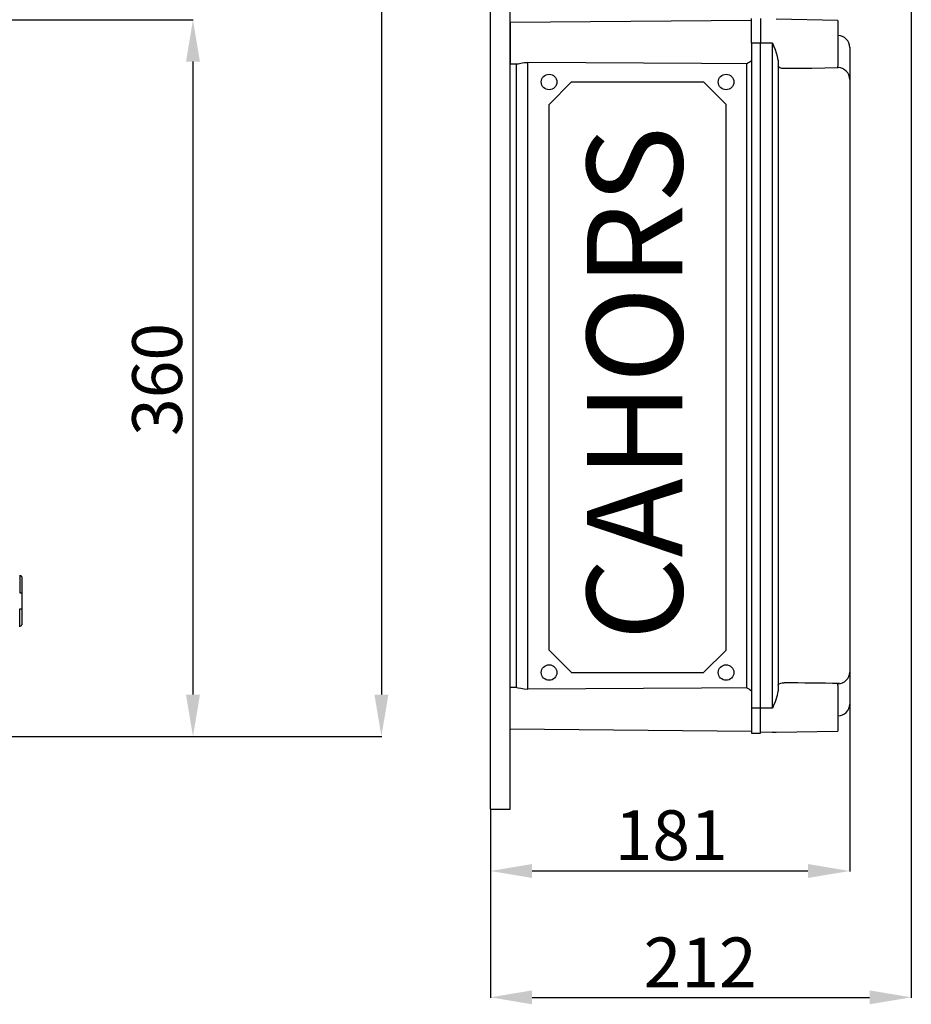
# Model space of a CAD drawing. Units: millimetres. Extents: x 64 to 1178, y 24 to 1230.
# Drawn here: x 718 to 1166, y 24 to 518 of the extents above; entities that cross this region are included whole.
import ezdxf

# ---------------------------------------------------------------- set-up
doc = ezdxf.new("R2010")
doc.units = ezdxf.units.MM
doc.layers.add('COTES', color=2, linetype='Continuous')
doc.styles.add('ROMANS', font='ARIAL.TTF')

# ---------------------------------------------------------------- blocks, each defined once
blk = doc.blocks.new('ALZADO')
at = {"ltscale": 5}
for p, q in [((899.56, 1174.54), (899.56, 179.26)), ((693.05, 518.26), (805.09, 518.26)), ((804.91, 497.26), (804.91, 179.26)), ((693.46, 158.26), (805.09, 158.26)), ((759.21, 158.26), (899.74, 158.26))]:
    blk.add_line(p, q, dxfattribs=at)
for p, q in [((717.88, 239.36), (717.88, 230.35)), ((717.88, 238.86), (718.38, 238.86)), ((718.88, 238.36), (718.88, 214.33)), ((717.88, 230.35), (718.88, 230.35)), ((717.88, 213.33), (717.88, 222.34)), ((717.88, 222.34), (718.88, 222.34)), ((717.88, 213.83), (718.38, 213.83))]:
    blk.add_line(p, q)
for centre, start, end in [((718.38, 238.36), 0, 90), ((718.38, 214.33), 270, 0)]:
    blk.add_arc(centre, 0.501, start, end)
for points in [[(801.41, 497.26), (808.41, 497.26), (804.91, 518.26)], [(801.41, 179.26), (808.41, 179.26), (804.91, 158.26)], [(896.06, 179.26), (903.06, 179.26), (899.56, 158.26)]]:
    blk.add_solid(points, dxfattribs=at)
at = {"style": 'ROMANS'}
blk.add_text('360', height=25, rotation=90, dxfattribs=at).set_placement((799.41, 309.22))
blk = doc.blocks.new('PERFIL')
for p, q in [((954.28, 121.79), (954.28, 1226.93)), ((964.26, 121.79), (964.26, 1226.93)), ((1085.44, 517.96), (964.26, 516.9)), ((964.26, 516.9), (964.26, 506.53)), ((1085.44, 506.53), (1085.44, 518.99)), ((1089.92, 518.99), (1089.92, 506.53)), ((1128.82, 518), (1097.84, 518.54)), ((1128.82, 518), (1128.82, 495.06)), ((1128.82, 510.37), (1128.93, 510.37)), ((1128.93, 506.02), (1128.93, 510.37)), ((964.26, 506.53), (964.26, 496.15)), ((1085.44, 506.53), (1085.44, 172.41)), ((1089.92, 506.53), (1085.44, 506.53)), ((1089.92, 172.41), (1089.92, 506.53)), ((1095.99, 506.53), (1089.92, 506.53)), ((1095.99, 172.41), (1095.99, 506.53)), ((1095.99, 506.53), (1096, 506.51)), ((1096, 506.51), (1096.54, 505.42)), ((1096.57, 505.32), (1096.54, 505.42)), ((1097.46, 503.16), (1096.57, 505.32)), ((1128.82, 505.02), (1128.93, 505.02)), ((1128.93, 505.02), (1128.93, 505.42)), ((1128.93, 495.12), (1128.93, 505.02)), ((1098.6, 499.91), (1097.46, 503.16)), ((1098.9, 497.95), (1098.6, 499.91)), ((1134.81, 504.39), (1134.81, 504.3)), ((1134.81, 504.39), (1134.81, 504.3)), ((1134.81, 504.3), (1134.81, 488.18)), ((1134.81, 504.3), (1134.81, 488.32)), ((964.26, 496.15), (967.63, 496.12)), ((967.25, 496.13), (967.25, 182.81)), ((967.63, 496.14), (968.29, 496.21)), ((968.29, 496.21), (969.55, 496.46)), ((969.55, 496.46), (971.3, 496.75)), ((971.3, 496.75), (973.18, 496.86)), ((973.18, 182.08), (973.18, 496.86)), ((1060.26, 496.36), (973.18, 496.86)), ((1082.88, 496.24), (1060.26, 496.36)), ((1082.88, 496.24), (1082.88, 182.7)), ((1098.9, 497.95), (1098.9, 180.98)), ((1099.12, 494.43), (1098.9, 494.91)), ((1128.82, 494.09), (1128.82, 495.07)), ((1099.7, 494.08), (1099.12, 494.43)), ((1100.73, 493.83), (1099.7, 494.08)), ((1101.41, 493.77), (1100.73, 493.83)), ((1101.84, 493.76), (1101.41, 493.77)), ((1115.69, 493.9), (1101.84, 493.76)), ((1122.27, 493.98), (1115.69, 493.9)), ((1128.82, 494.09), (1122.27, 493.98)), ((1128.82, 494.26), (1128.93, 494.25)), ((983.8, 475.75), (995.09, 487.04)), ((995.09, 487.04), (1061.41, 487.04)), ((1061.41, 487.04), (1072.69, 475.75)), ((1134.81, 488.32), (1134.81, 488.21)), ((1134.81, 488.21), (1134.81, 190.72)), ((1134.87, 485.7), (1134.81, 485.7)), ((983.8, 201.65), (983.8, 475.75)), ((1072.69, 201.65), (1072.69, 475.75)), ((983.8, 201.65), (995.09, 190.36)), ((1061.41, 190.36), (1072.69, 201.65)), ((995.09, 190.36), (1061.41, 190.36)), ((1134.81, 190.75), (1134.81, 174.64)), ((1134.81, 190.62), (1134.81, 174.64)), ((1098.9, 184.02), (1098.91, 184.15)), ((1098.91, 184.15), (1099.3, 184.65)), ((1099.3, 184.65), (1100.11, 184.98)), ((1100.11, 184.98), (1100.94, 185.13)), ((1100.94, 185.13), (1101.55, 185.17)), ((1101.55, 185.17), (1101.84, 185.17)), ((1128.82, 183.87), (1128.82, 184.85)), ((1128.82, 184.68), (1128.93, 184.68)), ((1128.82, 183.88), (1128.82, 160.94)), ((1128.93, 173.91), (1128.93, 183.74)), ((967.63, 182.81), (964.26, 182.78)), ((964.26, 172.41), (964.26, 182.78)), ((967.63, 182.79), (968.29, 182.73)), ((968.29, 182.73), (969.55, 182.47)), ((969.55, 182.47), (971.3, 182.18)), ((971.3, 182.18), (973.18, 182.08)), ((1060.26, 182.57), (973.18, 182.08)), ((1082.88, 182.7), (1060.26, 182.57)), ((1097.46, 175.77), (1098.6, 179.03)), ((1098.6, 179.03), (1098.9, 180.98)), ((1096.54, 173.52), (1096, 172.43)), ((1096.54, 173.52), (1096.57, 173.61)), ((1096.57, 173.61), (1097.46, 175.77)), ((1128.82, 173.91), (1128.93, 173.91)), ((1128.93, 173.53), (1128.93, 173.91)), ((1134.81, 174.64), (1134.81, 174.55)), ((1134.81, 174.64), (1134.81, 174.55)), ((964.26, 162.03), (964.26, 172.41)), ((1085.44, 172.41), (1085.44, 159.94)), ((1089.92, 172.41), (1085.44, 172.41)), ((1095.99, 172.41), (1089.92, 172.41)), ((1089.92, 159.94), (1089.92, 172.41)), ((1096, 172.43), (1095.99, 172.41)), ((1128.93, 168.56), (1128.82, 168.56)), ((1128.93, 168.56), (1128.93, 172.94)), ((964.26, 162.03), (1085.44, 160.98)), ((1085.44, 159.94), (1089.92, 159.94)), ((1095.99, 160.35), (1089.92, 160.19)), ((1095.99, 160.35), (1097.84, 160.4)), ((1097.84, 160.4), (1128.82, 160.94)), ((954.28, 121.79), (964.26, 121.79))]:
    blk.add_line(p, q)
at = {"ltscale": 5}
for p, q in [((1165.73, 533.54), (1165.73, 27)), ((1134.81, 174.58), (1134.81, 90.48)), ((954.28, 121.73), (954.28, 27)), ((954.28, 121.73), (954.28, 90.48)), ((975.28, 90.66), (1113.81, 90.66)), ((975.28, 27.18), (1144.73, 27.18))]:
    blk.add_line(p, q, dxfattribs=at)
for centre in [(983.8, 487.04), (1072.69, 487.04), (983.8, 190.36), (1072.69, 190.36)]:
    blk.add_circle(centre, 3.91)
for centre, radius, start, end in [((1128.82, 504.39), 5.98, 0, 89), ((1078.06, 506.53), 11.37, 295.126, 310.4943), ((1128.85, 488.29), 5.96, 0.2379, 89.2471), ((1128.85, 190.64), 5.96, 270.7533, 359.7619), ((1089.05, -2066.65), 2251.86, 88.96796, 89.67461), ((1078.06, 172.41), 11.36, 49.5009, 64.8781), ((1128.82, 174.55), 5.98, 271, 0)]:
    blk.add_arc(centre, radius, start, end)
for points in [[(975.28, 94.16), (975.28, 87.16), (954.28, 90.66)], [(1113.81, 94.16), (1113.81, 87.16), (1134.81, 90.66)], [(975.28, 30.68), (975.28, 23.68), (954.28, 27.18)], [(1144.73, 30.68), (1144.73, 23.68), (1165.73, 27.18)]]:
    blk.add_solid(points, dxfattribs=at)
at = {"style": 'ROMANS'}
for s, p in [('181', (1016.71, 96.14)), ('212', (1031.28, 32.24))]:
    blk.add_text(s, height=25, dxfattribs=at).set_placement(p)
at = {"layer": 'COTES', "insert": (1002.78, 206.4), "char_height": 48, "width": 363.4097, "attachment_point": 1, "rotation": 90, "style": 'ROMANS'}
blk.add_mtext('{\\fVerdana|b0|i0|c0|p34;CAHORS}', dxfattribs=at)

msp = doc.modelspace()

# ---------------------------------------------------------------- block references
for name in ['ALZADO', 'PERFIL']:
    msp.add_blockref(name, (0, 0))

doc.saveas('drawing.dxf')
